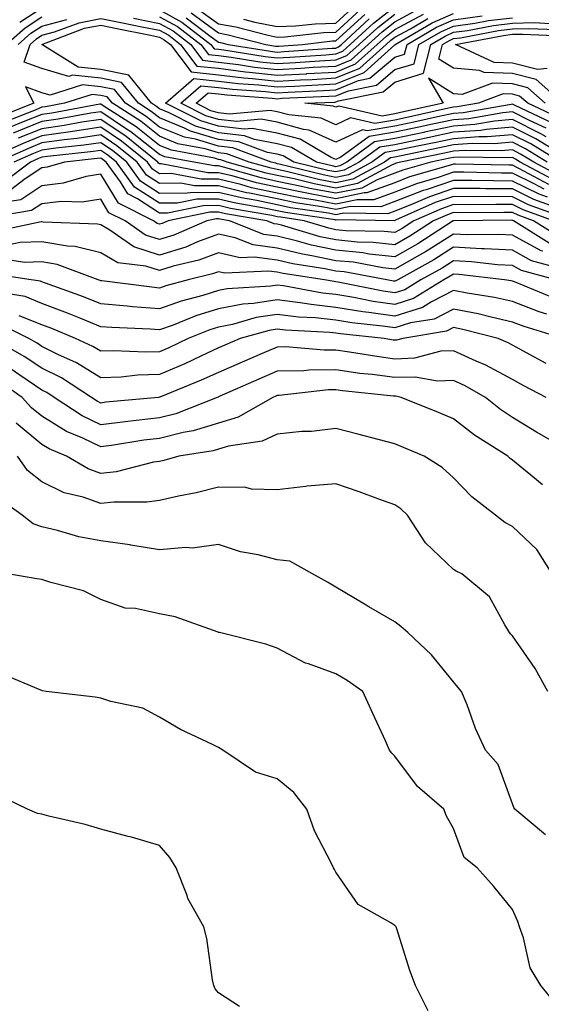
# Model space of a CAD drawing. Units: inches. Extents: x 1039763 to 1042403, y 7195342 to 7197578.
# Drawn here: x 1041984 to 1042073, y 7197089 to 7197256 of the extents above; entities that cross this region are included whole.
import ezdxf

# ---------------------------------------------------------------- set-up
doc = ezdxf.new("R2010")
doc.units = ezdxf.units.IN
doc.header["$MEASUREMENT"] = 0
doc.layers.add('Contour_10397194', color=7, linetype='Continuous', true_color=0xec875a)

msp = doc.modelspace()

# ---------------------------------------------------------------- linework, layer by layer
at = {"layer": 'Contour_10397194'}
for points in [[(1041984.26, 7197255.71, 2978), (1041988.05, 7197258.17, 2978)], [(1042003.6, 7197256.37, 2976), (1042008.05, 7197255.47, 2976), (1042010.35, 7197254.22, 2976), (1042013.34, 7197251.92, 2976), (1042015.35, 7197249.22, 2976), (1042018.05, 7197248.93, 2976), (1042021.45, 7197248.52, 2976), (1042024.2, 7197248.07, 2976), (1042028.05, 7197247.66, 2976), (1042032.07, 7197247.9, 2976), (1042034.16, 7197248.03, 2976), (1042038.05, 7197248.25, 2976), (1042040.65, 7197249.32, 2976), (1042043.54, 7197251.92, 2976), (1042045.9, 7197254.07, 2976), (1042048.05, 7197255.75, 2976), (1042052.05, 7197257.92, 2976)], [(1042008.05, 7197257.78, 2978), (1042011.84, 7197255.71, 2978), (1042016.78, 7197251.92, 2978), (1042017.33, 7197251.2, 2978), (1042018.05, 7197251.12, 2978), (1042018.97, 7197251, 2978), (1042026, 7197249.87, 2978), (1042028.05, 7197249.63, 2978), (1042030.2, 7197249.77, 2978), (1042036.31, 7197250.18, 2978), (1042038.05, 7197250.3, 2978), (1042039.2, 7197250.77, 2978), (1042040.49, 7197251.92, 2978), (1042044.44, 7197255.53, 2978), (1042048.05, 7197258.35, 2978)], [(1042014.28, 7197258.15, 2981), (1042018.05, 7197255.42, 2981), (1042021.02, 7197254.89, 2981), (1042026.49, 7197253.48, 2981), (1042028.05, 7197253.17, 2981), (1042029.34, 7197253.21, 2981), (1042036, 7197253.97, 2981), (1042038.05, 7197254.03, 2981), (1042042.19, 7197257.78, 2981)], [(1042022.33, 7197256.2, 2982), (1042024.26, 7197255.71, 2982), (1042028.05, 7197254.95, 2982), (1042031.19, 7197255.06, 2982), (1042034.53, 7197255.44, 2982), (1042038.05, 7197255.53, 2982), (1042041.39, 7197258.58, 2982)], [(1041981.96, 7197251.92, 2977), (1041985.22, 7197254.75, 2977), (1041988.05, 7197256.61, 2977)], [(1041983.99, 7197251.92, 2976), (1041986.16, 7197253.81, 2976), (1041988.05, 7197255.05, 2976), (1041992.29, 7197256.16, 2976)], [(1042077.33, 7197232.64, 2975), (1042072.01, 7197235.88, 2975), (1042068.05, 7197237.86, 2975), (1042063.6, 7197237.47, 2975), (1042062.66, 7197237.31, 2975), (1042058.05, 7197236.98, 2975), (1042053.89, 7197236.08, 2975), (1042051.8, 7197235.67, 2975), (1042048.05, 7197234.87, 2975), (1042045.51, 7197234.46, 2975), (1042042.01, 7197231.92, 2975), (1042039.44, 7197230.53, 2975), (1042038.05, 7197230.24, 2975), (1042036.64, 7197230.51, 2975), (1042030.88, 7197231.92, 2975), (1042029.09, 7197232.96, 2975), (1042028.05, 7197233.25, 2975), (1042026.43, 7197233.54, 2975), (1042021.51, 7197235.38, 2975), (1042018.05, 7197235.77, 2975), (1042013.3, 7197237.17, 2975), (1042012.29, 7197237.68, 2975), (1042008.05, 7197239.42, 2975), (1042006.64, 7197240.51, 2975), (1042004.48, 7197241.92, 2975), (1042001.6, 7197245.47, 2975), (1041998.05, 7197246.2, 2975), (1041993.26, 7197246.71, 2975), (1041992.62, 7197246.49, 2975), (1041988.05, 7197247.82, 2975), (1041985.02, 7197248.89, 2975), (1041986.02, 7197251.92, 2975), (1041987.11, 7197252.86, 2975), (1041988.05, 7197253.48, 2975), (1041990.18, 7197254.05, 2975), (1041994.36, 7197255.61, 2975), (1041998.05, 7197256.33, 2975), (1042001.74, 7197255.61, 2975), (1042005.04, 7197254.93, 2975), (1042008.05, 7197254.32, 2975), (1042009.61, 7197253.48, 2975), (1042011.62, 7197251.92, 2975), (1042014.38, 7197248.25, 2975), (1042018.05, 7197247.86, 2975), (1042022.68, 7197247.29, 2975), (1042023.32, 7197247.19, 2975), (1042028.05, 7197246.67, 2975), (1042033.03, 7197246.94, 2975), (1042033.09, 7197246.96, 2975), (1042038.05, 7197247.23, 2975), (1042041.37, 7197248.6, 2975), (1042045.06, 7197251.92, 2975), (1042046.62, 7197253.35, 2975), (1042048.05, 7197254.46, 2975), (1042052.91, 7197257.06, 2975)], [(1042073.77, 7197236.2, 2974), (1042072.87, 7197236.74, 2974), (1042068.05, 7197239.17, 2974), (1042065.02, 7197238.89, 2974), (1042061.66, 7197238.31, 2974), (1042058.05, 7197238.05, 2974), (1042053.13, 7197237, 2974), (1042053.01, 7197236.96, 2974), (1042048.05, 7197235.92, 2974), (1042044.61, 7197235.36, 2974), (1042039.87, 7197231.92, 2974), (1042038.69, 7197231.28, 2974), (1042038.05, 7197231.14, 2974), (1042037.41, 7197231.28, 2974), (1042034.75, 7197231.92, 2974), (1042030.51, 7197234.38, 2974), (1042028.05, 7197235.05, 2974), (1042024.22, 7197235.75, 2974), (1042022.52, 7197236.39, 2974), (1042018.05, 7197236.9, 2974), (1042014.18, 7197238.05, 2974), (1042009.67, 7197240.3, 2974), (1042008.05, 7197240.96, 2974), (1042007.52, 7197241.39, 2974), (1042006.68, 7197241.92, 2974), (1042002.84, 7197246.71, 2974), (1041998.05, 7197247.68, 2974), (1041994.2, 7197248.07, 2974), (1041988.05, 7197251.92, 2974), (1041995.3, 7197254.67, 2974), (1041998.05, 7197255.2, 2974), (1042000.78, 7197254.65, 2974), (1042006.49, 7197253.48, 2974), (1042008.05, 7197253.17, 2974), (1042008.85, 7197252.72, 2974), (1042009.91, 7197251.92, 2974), (1042013.4, 7197247.27, 2974), (1042018.05, 7197246.76, 2974), (1042022.37, 7197246.24, 2974), (1042023.83, 7197246.14, 2974), (1042028.05, 7197245.67, 2974), (1042032.03, 7197245.9, 2974), (1042033.99, 7197245.98, 2974), (1042038.05, 7197246.22, 2974), (1042042.09, 7197247.88, 2974), (1042046.59, 7197251.92, 2974), (1042047.35, 7197252.62, 2974), (1042048.05, 7197253.17, 2974), (1042050.73, 7197254.6, 2974), (1042053.66, 7197256.31, 2974)], [(1042008.05, 7197256.63, 2977), (1042011.1, 7197254.97, 2977), (1042015.06, 7197251.92, 2977), (1042016.35, 7197250.22, 2977), (1042018.05, 7197250.03, 2977), (1042020.2, 7197249.77, 2977), (1042025.1, 7197248.97, 2977), (1042028.05, 7197248.66, 2977), (1042031.14, 7197248.83, 2977), (1042035.24, 7197249.11, 2977), (1042038.05, 7197249.28, 2977), (1042039.92, 7197250.05, 2977), (1042042.01, 7197251.92, 2977), (1042045.16, 7197254.81, 2977), (1042048.05, 7197257.06, 2977)], [(1042073.81, 7197237.68, 2973), (1042070.98, 7197238.99, 2973), (1042068.05, 7197240.46, 2973), (1042066.45, 7197240.32, 2973), (1042060.67, 7197239.3, 2973), (1042058.05, 7197239.11, 2973), (1042054.48, 7197238.35, 2973), (1042052.13, 7197237.84, 2973), (1042048.05, 7197236.98, 2973), (1042043.71, 7197236.26, 2973), (1042038.89, 7197232.76, 2973), (1042038.05, 7197232.37, 2973), (1042037.25, 7197232.72, 2973), (1042031.94, 7197235.81, 2973), (1042028.05, 7197236.86, 2973), (1042023.77, 7197237.64, 2973), (1042022.44, 7197237.53, 2973), (1042018.05, 7197238.03, 2973), (1042015.04, 7197238.91, 2973), (1042009.05, 7197241.92, 2973), (1042013.85, 7197246.12, 2973), (1042018.05, 7197245.67, 2973), (1042021.39, 7197245.26, 2973), (1042024.94, 7197245.03, 2973), (1042028.05, 7197244.69, 2973), (1042030.98, 7197244.85, 2973), (1042034.94, 7197245.03, 2973), (1042038.05, 7197245.2, 2973), (1042042.82, 7197247.15, 2973), (1042047.5, 7197251.37, 2973), (1042048.05, 7197251.84, 2973), (1042048.11, 7197251.86, 2973), (1042048.13, 7197251.92, 2973), (1042054.4, 7197255.57, 2973), (1042058.05, 7197257.17, 2973)], [(1042074.75, 7197238.62, 2972), (1042068.4, 7197241.57, 2972), (1042068.05, 7197241.74, 2972), (1042067.85, 7197241.72, 2972), (1042059.67, 7197240.3, 2972), (1042058.05, 7197240.18, 2972), (1042055.84, 7197239.71, 2972), (1042051.27, 7197238.7, 2972), (1042048.05, 7197238.01, 2972), (1042043.36, 7197237.23, 2972), (1042042.54, 7197237.43, 2972), (1042038.05, 7197235.32, 2972), (1042033.48, 7197237.35, 2972), (1042032.52, 7197237.45, 2972), (1042028.05, 7197238.68, 2972), (1042025.32, 7197239.19, 2972), (1042021.17, 7197238.8, 2972), (1042018.05, 7197239.15, 2972), (1042015.92, 7197239.79, 2972), (1042011.66, 7197241.92, 2972), (1042015.06, 7197244.91, 2972), (1042018.05, 7197244.58, 2972), (1042020.43, 7197244.3, 2972), (1042026.06, 7197243.91, 2972), (1042028.05, 7197243.7, 2972), (1042029.92, 7197243.8, 2972), (1042035.9, 7197244.07, 2972), (1042038.05, 7197244.19, 2972), (1042041.9, 7197245.77, 2972), (1042043.81, 7197246.16, 2972), (1042048.05, 7197249.73, 2972), (1042049.73, 7197250.24, 2972), (1042050.14, 7197251.92, 2972), (1042055.14, 7197254.83, 2972), (1042058.05, 7197256.12, 2972), (1042062.91, 7197256.78, 2972)], [(1042012.58, 7197256.45, 2979), (1042016.57, 7197253.4, 2979), (1042018.05, 7197252.33, 2979), (1042018.4, 7197252.27, 2979), (1042019.73, 7197251.92, 2979), (1042026.9, 7197250.77, 2979), (1042028.05, 7197250.63, 2979), (1042029.26, 7197250.71, 2979), (1042037.41, 7197251.28, 2979), (1042038.05, 7197251.31, 2979), (1042038.48, 7197251.49, 2979), (1042038.97, 7197251.92, 2979), (1042043.71, 7197256.26, 2979)], [(1042013.4, 7197257.27, 2980), (1042018.05, 7197253.87, 2980), (1042019.71, 7197253.58, 2980), (1042026.14, 7197251.92, 2980), (1042027.78, 7197251.65, 2980), (1042028.05, 7197251.63, 2980), (1042028.32, 7197251.65, 2980), (1042032.35, 7197251.92, 2980), (1042037.46, 7197252.51, 2980), (1042038.05, 7197252.53, 2980), (1042042.97, 7197257, 2980)], [(1042075.71, 7197239.58, 2971), (1042070.65, 7197241.92, 2971), (1042069.26, 7197243.13, 2971), (1042068.05, 7197243.44, 2971), (1042066.47, 7197243.5, 2971), (1042062.27, 7197241.92, 2971), (1042058.67, 7197241.3, 2971), (1042058.05, 7197241.24, 2971), (1042057.19, 7197241.06, 2971), (1042050.41, 7197239.56, 2971), (1042048.05, 7197239.07, 2971), (1042044.63, 7197238.5, 2971), (1042040.53, 7197239.44, 2971), (1042038.05, 7197238.27, 2971), (1042035.53, 7197239.4, 2971), (1042030.02, 7197239.95, 2971), (1042028.05, 7197240.49, 2971), (1042026.84, 7197240.71, 2971), (1042019.89, 7197240.08, 2971), (1042018.05, 7197240.28, 2971), (1042016.78, 7197240.65, 2971), (1042014.28, 7197241.92, 2971), (1042016.29, 7197243.68, 2971), (1042018.05, 7197243.5, 2971), (1042019.46, 7197243.33, 2971), (1042027.17, 7197242.8, 2971), (1042028.05, 7197242.7, 2971), (1042028.89, 7197242.76, 2971), (1042036.86, 7197243.11, 2971), (1042038.05, 7197243.17, 2971), (1042040.18, 7197244.05, 2971), (1042044.96, 7197245.01, 2971), (1042048.05, 7197247.64, 2971), (1042051.33, 7197248.64, 2971), (1042052.15, 7197251.92, 2971), (1042055.88, 7197254.09, 2971), (1042058.05, 7197255.05, 2971), (1042061.68, 7197255.55, 2971), (1042063.99, 7197255.98, 2971), (1042068.05, 7197256.47, 2971)], [(1042073.64, 7197241.92, 2970), (1042070.67, 7197244.54, 2970), (1042068.05, 7197245.2, 2970), (1042064.65, 7197245.32, 2970), (1042059.53, 7197243.4, 2970), (1042058.05, 7197243.52, 2970), (1042053.77, 7197246.2, 2970), (1042056.29, 7197241.92, 2970), (1042049.53, 7197240.44, 2970), (1042048.05, 7197240.12, 2970), (1042045.88, 7197239.75, 2970), (1042038.52, 7197241.45, 2970), (1042038.05, 7197241.24, 2970), (1042037.58, 7197241.45, 2970), (1042032.78, 7197241.92, 2970), (1042037.84, 7197242.13, 2970), (1042038.05, 7197242.15, 2970), (1042038.46, 7197242.33, 2970), (1042046.1, 7197243.87, 2970), (1042048.05, 7197245.53, 2970), (1042052.95, 7197247.02, 2970), (1042054.16, 7197251.92, 2970), (1042056.62, 7197253.35, 2970), (1042058.05, 7197253.99, 2970), (1042060.43, 7197254.3, 2970), (1042064.83, 7197255.14, 2970), (1042068.05, 7197255.53, 2970), (1042071.76, 7197255.63, 2970), (1042074.46, 7197255.51, 2970)], [(1042076.62, 7197241.92, 2969), (1042072.07, 7197245.94, 2969), (1042068.05, 7197246.98, 2969), (1042063.26, 7197247.13, 2969), (1042062.46, 7197247.51, 2969), (1042058.05, 7197247.86, 2969), (1042055.55, 7197249.42, 2969), (1042056.17, 7197251.92, 2969), (1042057.37, 7197252.6, 2969), (1042058.05, 7197252.92, 2969), (1042059.2, 7197253.07, 2969), (1042065.69, 7197254.28, 2969), (1042068.05, 7197254.58, 2969), (1042070.78, 7197254.65, 2969), (1042075.53, 7197254.44, 2969)], [(1042073.97, 7197247.84, 2968), (1042072.33, 7197247.64, 2968), (1042068.05, 7197248.74, 2968), (1042064.96, 7197248.83, 2968), (1042058.4, 7197251.92, 2968), (1042066.53, 7197253.44, 2968), (1042068.05, 7197253.64, 2968), (1042069.81, 7197253.68, 2968), (1042076.59, 7197253.38, 2968)], [(1042076.23, 7197231.92, 2976), (1042071.16, 7197235.03, 2976), (1042068.05, 7197236.57, 2976), (1042063.77, 7197236.2, 2976), (1042062.35, 7197236.22, 2976), (1042058.05, 7197235.9, 2976), (1042054.77, 7197235.2, 2976), (1042050.47, 7197234.34, 2976), (1042048.05, 7197233.83, 2976), (1042046.41, 7197233.56, 2976), (1042044.16, 7197231.92, 2976), (1042040.2, 7197229.77, 2976), (1042038.05, 7197229.32, 2976), (1042035.86, 7197229.73, 2976), (1042028.4, 7197231.57, 2976), (1042028.05, 7197231.65, 2976), (1042027.84, 7197231.71, 2976), (1042027.03, 7197231.92, 2976), (1042020.49, 7197234.36, 2976), (1042018.05, 7197234.63, 2976), (1042014.18, 7197235.79, 2976), (1042012.27, 7197236.14, 2976), (1042008.05, 7197237.86, 2976), (1042005.78, 7197239.65, 2976), (1042002.25, 7197241.92, 2976), (1042000.37, 7197244.24, 2976), (1041998.05, 7197244.71, 2976), (1041994.92, 7197245.05, 2976), (1041989.44, 7197243.31, 2976), (1041988.05, 7197243.72, 2976), (1041985.26, 7197244.71, 2976), (1041986.66, 7197241.92, 2976), (1041980.49, 7197239.48, 2976)], [(1042073.95, 7197231.92, 2977), (1042070.3, 7197234.17, 2977), (1042068.05, 7197235.28, 2977), (1042064.96, 7197235.01, 2977), (1042061.19, 7197235.06, 2977), (1042058.05, 7197234.85, 2977), (1042055.65, 7197234.32, 2977), (1042049.14, 7197233.01, 2977), (1042048.05, 7197232.78, 2977), (1042047.31, 7197232.66, 2977), (1042046.29, 7197231.92, 2977), (1042040.94, 7197229.03, 2977), (1042038.05, 7197228.42, 2977), (1042035.1, 7197228.97, 2977), (1042029.65, 7197230.32, 2977), (1042028.05, 7197230.65, 2977), (1042027, 7197230.87, 2977), (1042023.3, 7197231.92, 2977), (1042019.48, 7197233.35, 2977), (1042018.05, 7197233.5, 2977), (1042015.78, 7197234.19, 2977), (1042011.16, 7197235.03, 2977), (1042008.05, 7197236.3, 2977), (1042004.92, 7197238.8, 2977), (1042000.04, 7197241.92, 2977), (1041999.14, 7197243.01, 2977), (1041998.05, 7197243.25, 2977), (1041996.57, 7197243.4, 2977), (1041991.9, 7197241.92, 2977), (1041988.66, 7197241.31, 2977), (1041988.05, 7197241.24, 2977), (1041986.9, 7197240.77, 2977), (1041981.37, 7197238.6, 2977)], [(1042075.82, 7197229.69, 2978), (1042071.68, 7197231.92, 2978), (1042069.42, 7197233.29, 2978), (1042068.05, 7197233.99, 2978), (1042066.16, 7197233.81, 2978), (1042060.04, 7197233.91, 2978), (1042058.05, 7197233.78, 2978), (1042056.53, 7197233.44, 2978), (1042049.01, 7197231.92, 2978), (1042048.26, 7197231.71, 2978), (1042048.05, 7197231.63, 2978), (1042047.58, 7197231.45, 2978), (1042041.7, 7197228.27, 2978), (1042038.05, 7197227.51, 2978), (1042034.34, 7197228.21, 2978), (1042030.92, 7197229.05, 2978), (1042028.05, 7197229.65, 2978), (1042026.17, 7197230.05, 2978), (1042019.57, 7197231.92, 2978), (1042018.46, 7197232.33, 2978), (1042018.05, 7197232.37, 2978), (1042017.41, 7197232.56, 2978), (1042010.06, 7197233.93, 2978), (1042008.05, 7197234.75, 2978), (1042004.05, 7197237.92, 2978), (1041998.46, 7197241.51, 2978), (1041998.05, 7197241.78, 2978), (1041997.89, 7197241.76, 2978), (1041989.71, 7197240.26, 2978), (1041988.05, 7197240.03, 2978), (1041984.87, 7197238.74, 2978), (1041982.27, 7197237.7, 2978)], [(1042075.02, 7197228.89, 2979), (1042069.4, 7197231.92, 2979), (1042068.56, 7197232.43, 2979), (1042068.05, 7197232.68, 2979), (1042067.35, 7197232.62, 2979), (1042058.91, 7197232.78, 2979), (1042058.05, 7197232.7, 2979), (1042057.41, 7197232.56, 2979), (1042054.2, 7197231.92, 2979), (1042049.42, 7197230.55, 2979), (1042048.05, 7197230.03, 2979), (1042045.04, 7197228.91, 2979), (1042042.46, 7197227.51, 2979), (1042038.05, 7197226.61, 2979), (1042033.58, 7197227.45, 2979), (1042032.19, 7197227.78, 2979), (1042028.05, 7197228.64, 2979), (1042025.35, 7197229.22, 2979), (1042018.93, 7197231.04, 2979), (1042018.05, 7197231.26, 2979), (1042017.39, 7197231.26, 2979), (1042013.85, 7197231.92, 2979), (1042008.95, 7197232.82, 2979), (1042008.05, 7197233.19, 2979), (1042003.19, 7197237.06, 2979), (1042002.44, 7197237.53, 2979), (1041998.05, 7197240.47, 2979), (1041996.35, 7197240.22, 2979), (1041990.78, 7197239.19, 2979), (1041988.05, 7197238.81, 2979), (1041983.15, 7197236.82, 2979)], [(1042074.24, 7197228.11, 2980), (1042069.12, 7197230.85, 2980), (1042068.05, 7197231.37, 2980), (1042067.5, 7197231.37, 2980), (1042058.4, 7197231.57, 2980), (1042058.05, 7197231.57, 2980), (1042057.5, 7197231.37, 2980), (1042050.57, 7197229.4, 2980), (1042048.05, 7197228.4, 2980), (1042043.3, 7197226.67, 2980), (1042042.82, 7197226.69, 2980), (1042038.05, 7197225.69, 2980), (1042033.4, 7197226.57, 2980), (1042032.8, 7197226.67, 2980), (1042028.05, 7197227.64, 2980), (1042024.53, 7197228.4, 2980), (1042020.41, 7197229.56, 2980), (1042018.05, 7197230.12, 2980), (1042016.25, 7197230.12, 2980), (1042008.34, 7197231.63, 2980), (1042008.05, 7197231.63, 2980), (1042007.87, 7197231.74, 2980), (1042007.74, 7197231.92, 2980), (1042002.39, 7197236.26, 2980), (1041998.05, 7197239.17, 2980), (1041994.81, 7197238.68, 2980), (1041991.84, 7197238.13, 2980), (1041988.05, 7197237.6, 2980), (1041984.01, 7197235.96, 2980)], [(1042073.44, 7197227.31, 2981), (1042071.76, 7197228.21, 2981), (1042068.05, 7197230.05, 2981), (1042066.17, 7197230.05, 2981), (1042059.79, 7197230.18, 2981), (1042058.05, 7197230.18, 2981), (1042055.43, 7197229.3, 2981), (1042051.72, 7197228.25, 2981), (1042048.05, 7197226.8, 2981), (1042044.48, 7197225.49, 2981), (1042041.66, 7197225.53, 2981), (1042038.05, 7197224.79, 2981), (1042034.51, 7197225.46, 2981), (1042031.96, 7197225.83, 2981), (1042028.05, 7197226.65, 2981), (1042023.69, 7197227.56, 2981), (1042021.88, 7197228.09, 2981), (1042018.05, 7197229.01, 2981), (1042015.12, 7197228.99, 2981), (1042010, 7197229.97, 2981), (1042008.05, 7197229.95, 2981), (1042006.86, 7197230.73, 2981), (1042005.98, 7197231.92, 2981), (1042001.6, 7197235.47, 2981), (1041998.05, 7197237.84, 2981), (1041993.25, 7197237.12, 2981), (1041992.91, 7197237.06, 2981), (1041988.05, 7197236.39, 2981), (1041984.87, 7197235.1, 2981), (1041978.4, 7197232.27, 2981)], [(1042074.03, 7197225.94, 2982), (1042072.6, 7197226.47, 2982), (1042068.05, 7197228.7, 2982), (1042064.85, 7197228.72, 2982), (1042061.17, 7197228.8, 2982), (1042058.05, 7197228.81, 2982), (1042053.36, 7197227.23, 2982), (1042052.87, 7197227.1, 2982), (1042048.05, 7197225.2, 2982), (1042045.65, 7197224.32, 2982), (1042040.51, 7197224.38, 2982), (1042038.05, 7197223.87, 2982), (1042035.65, 7197224.32, 2982), (1042031.14, 7197225.01, 2982), (1042028.05, 7197225.65, 2982), (1042023.32, 7197226.65, 2982), (1042022.85, 7197226.72, 2982), (1042018.05, 7197227.88, 2982), (1042013.99, 7197227.86, 2982), (1042011.66, 7197228.31, 2982), (1042008.05, 7197228.27, 2982), (1042005.84, 7197229.71, 2982), (1042004.22, 7197231.92, 2982), (1042000.8, 7197234.67, 2982), (1041998.05, 7197236.53, 2982), (1041994.05, 7197235.92, 2982), (1041991.82, 7197235.69, 2982), (1041988.05, 7197235.18, 2982), (1041985.75, 7197234.22, 2982), (1041980.45, 7197231.92, 2982)], [(1042075.94, 7197224.03, 2983), (1042071.7, 7197225.57, 2983), (1042068.05, 7197227.37, 2983), (1042063.52, 7197227.39, 2983), (1042062.56, 7197227.41, 2983), (1042058.05, 7197227.45, 2983), (1042053.93, 7197226.04, 2983), (1042050.8, 7197224.67, 2983), (1042048.05, 7197223.58, 2983), (1042046.84, 7197223.13, 2983), (1042039.36, 7197223.23, 2983), (1042038.05, 7197222.96, 2983), (1042036.76, 7197223.21, 2983), (1042030.3, 7197224.17, 2983), (1042028.05, 7197224.63, 2983), (1042024.59, 7197225.38, 2983), (1042021.96, 7197225.83, 2983), (1042018.05, 7197226.76, 2983), (1042013.25, 7197226.72, 2983), (1042012.76, 7197226.63, 2983), (1042008.05, 7197226.59, 2983), (1042004.83, 7197228.7, 2983), (1042002.46, 7197231.92, 2983), (1042000.02, 7197233.89, 2983), (1041998.05, 7197235.22, 2983), (1041995.18, 7197234.79, 2983), (1041990.41, 7197234.28, 2983), (1041988.05, 7197233.95, 2983), (1041986.6, 7197233.37, 2983), (1041983.28, 7197231.92, 2983)], [(1042077.85, 7197222.12, 2984), (1042070.8, 7197224.67, 2984), (1042068.05, 7197226.02, 2984), (1042063.91, 7197226.06, 2984), (1042062.17, 7197226.04, 2984), (1042058.05, 7197226.06, 2984), (1042054.94, 7197225.03, 2984), (1042048.15, 7197222.02, 2984), (1042048.05, 7197221.98, 2984), (1042048.01, 7197221.96, 2984), (1042038.23, 7197222.1, 2984), (1042038.05, 7197222.06, 2984), (1042037.89, 7197222.08, 2984), (1042029.48, 7197223.35, 2984), (1042028.05, 7197223.64, 2984), (1042025.86, 7197224.11, 2984), (1042021.04, 7197224.91, 2984), (1042018.05, 7197225.63, 2984), (1042014.36, 7197225.61, 2984), (1042011.06, 7197224.93, 2984), (1042008.05, 7197224.91, 2984), (1042003.81, 7197227.68, 2984), (1042000.71, 7197231.92, 2984), (1041999.24, 7197233.11, 2984), (1041998.05, 7197233.91, 2984), (1041996.33, 7197233.64, 2984), (1041989.01, 7197232.88, 2984), (1041988.05, 7197232.74, 2984), (1041987.46, 7197232.51, 2984), (1041986.12, 7197231.92, 2984), (1041981.53, 7197228.44, 2984)], [(1042075.02, 7197221.92, 2985), (1042069.91, 7197223.78, 2985), (1042068.05, 7197224.69, 2985), (1042065.26, 7197224.71, 2985), (1042060.8, 7197224.67, 2985), (1042058.05, 7197224.69, 2985), (1042055.98, 7197223.99, 2985), (1042051.27, 7197221.92, 2985), (1042049.32, 7197220.65, 2985), (1042048.05, 7197219.93, 2985), (1042046.25, 7197220.12, 2985), (1042039.71, 7197220.26, 2985), (1042038.05, 7197220.42, 2985), (1042036.82, 7197220.69, 2985), (1042032.62, 7197221.92, 2985), (1042028.66, 7197222.53, 2985), (1042028.05, 7197222.64, 2985), (1042027.13, 7197222.84, 2985), (1042020.14, 7197224.01, 2985), (1042018.05, 7197224.52, 2985), (1042015.47, 7197224.5, 2985), (1042009.38, 7197223.25, 2985), (1042008.05, 7197223.23, 2985), (1042004.28, 7197225.69, 2985), (1042002.64, 7197226.51, 2985), (1042001.39, 7197228.58, 2985), (1041998.95, 7197231.92, 2985), (1041998.46, 7197232.33, 2985), (1041998.05, 7197232.58, 2985), (1041997.46, 7197232.51, 2985), (1041991.9, 7197231.92, 2985), (1041988.93, 7197231.04, 2985), (1041988.05, 7197230.94, 2985), (1041985.22, 7197229.09, 2985), (1041982.76, 7197227.21, 2985)], [(1042075.59, 7197219.46, 2986), (1042071.64, 7197221.92, 2986), (1042069.01, 7197222.88, 2986), (1042068.05, 7197223.35, 2986), (1042066.6, 7197223.37, 2986), (1042059.44, 7197223.31, 2986), (1042058.05, 7197223.33, 2986), (1042057, 7197222.97, 2986), (1042054.63, 7197221.92, 2986), (1042050.63, 7197219.34, 2986), (1042048.05, 7197217.86, 2986), (1042044.4, 7197218.27, 2986), (1042041.64, 7197218.33, 2986), (1042038.05, 7197218.68, 2986), (1042035.35, 7197219.22, 2986), (1042028.79, 7197221.18, 2986), (1042028.05, 7197221.35, 2986), (1042027.54, 7197221.41, 2986), (1042026.27, 7197221.92, 2986), (1042019.24, 7197223.11, 2986), (1042018.05, 7197223.38, 2986), (1042016.59, 7197223.38, 2986), (1042009.5, 7197221.92, 2986), (1042008.48, 7197221.49, 2986), (1042008.05, 7197221.35, 2986), (1042007.62, 7197221.49, 2986), (1042007, 7197221.92, 2986), (1042001.04, 7197224.91, 2986), (1041998.05, 7197229.85, 2986), (1041995.59, 7197229.46, 2986), (1041991.66, 7197228.31, 2986), (1041988.05, 7197227.9, 2986), (1041984.44, 7197225.53, 2986), (1041981.12, 7197224.99, 2986)], [(1042074.28, 7197218.15, 2987), (1042068.26, 7197221.92, 2987), (1042068.11, 7197221.98, 2987), (1042068.05, 7197222, 2987), (1042067.95, 7197222.02, 2987), (1042058.09, 7197221.96, 2987), (1042058.05, 7197221.96, 2987), (1042058.03, 7197221.94, 2987), (1042057.97, 7197221.92, 2987), (1042051.96, 7197218.01, 2987), (1042048.05, 7197215.79, 2987), (1042043.69, 7197216.28, 2987), (1042042.6, 7197216.47, 2987), (1042038.05, 7197216.92, 2987), (1042033.91, 7197217.78, 2987), (1042031.49, 7197218.48, 2987), (1042028.05, 7197219.3, 2987), (1042025.76, 7197219.63, 2987), (1042019.96, 7197221.92, 2987), (1042018.32, 7197222.19, 2987), (1042018.05, 7197222.27, 2987), (1042017.72, 7197222.25, 2987), (1042016.06, 7197221.92, 2987), (1042010.49, 7197219.48, 2987), (1042008.05, 7197218.74, 2987), (1042005.63, 7197219.5, 2987), (1042002.19, 7197221.92, 2987), (1041999.44, 7197223.31, 2987), (1041998.05, 7197225.59, 2987), (1041994.89, 7197225.08, 2987), (1041991.33, 7197225.2, 2987), (1041988.05, 7197224.83, 2987), (1041986.29, 7197223.68, 2987), (1041978.54, 7197222.41, 2987)], [(1042073.21, 7197216.76, 2988), (1042072.95, 7197216.82, 2988), (1042068.05, 7197219.5, 2988), (1042065.76, 7197219.63, 2988), (1042060.39, 7197219.58, 2988), (1042058.05, 7197219.69, 2988), (1042053.28, 7197216.69, 2988), (1042052.25, 7197216.12, 2988), (1042048.05, 7197213.72, 2988), (1042046.02, 7197213.95, 2988), (1042041.02, 7197214.89, 2988), (1042038.05, 7197215.16, 2988), (1042033.97, 7197216, 2988), (1042032.37, 7197216.24, 2988), (1042028.05, 7197217.27, 2988), (1042023.97, 7197217.84, 2988), (1042020.92, 7197219.05, 2988), (1042018.05, 7197219.69, 2988), (1042014.48, 7197218.35, 2988), (1042012.5, 7197217.47, 2988), (1042008.05, 7197216.12, 2988), (1042003.66, 7197217.53, 2988), (1041999.61, 7197220.36, 2988), (1041998.05, 7197221.28, 2988), (1041997.52, 7197221.39, 2988), (1041988.25, 7197221.72, 2988), (1041988.05, 7197221.76, 2988), (1041987.89, 7197221.76, 2988), (1041979.91, 7197220.06, 2988)], [(1042076.12, 7197213.85, 2989), (1042071.29, 7197215.16, 2989), (1042068.05, 7197216.92, 2989), (1042063.32, 7197217.19, 2989), (1042062.8, 7197217.17, 2989), (1042058.05, 7197217.43, 2989), (1042054.67, 7197215.3, 2989), (1042048.58, 7197211.92, 2989), (1042048.25, 7197211.72, 2989), (1042048.05, 7197211.65, 2989), (1042047.82, 7197211.69, 2989), (1042046.68, 7197211.92, 2989), (1042039.42, 7197213.29, 2989), (1042038.05, 7197213.4, 2989), (1042036.17, 7197213.8, 2989), (1042030.73, 7197214.6, 2989), (1042028.05, 7197215.24, 2989), (1042024.2, 7197215.77, 2989), (1042021.78, 7197215.65, 2989), (1042018.05, 7197216.47, 2989), (1042014.73, 7197215.24, 2989), (1042010.34, 7197214.21, 2989), (1042008.05, 7197213.5, 2989), (1042005.73, 7197214.24, 2989), (1042000.94, 7197214.81, 2989), (1041998.05, 7197216.49, 2989), (1041993.69, 7197217.56, 2989), (1041992.37, 7197217.6, 2989), (1041988.05, 7197218.37, 2989), (1041984.36, 7197218.23, 2989), (1041982.19, 7197217.78, 2989)], [(1042075.43, 7197211.92, 2990), (1042069.61, 7197213.48, 2990), (1042068.05, 7197214.34, 2990), (1042065.49, 7197214.48, 2990), (1042061.12, 7197214.99, 2990), (1042058.05, 7197215.14, 2990), (1042056.08, 7197213.89, 2990), (1042052.48, 7197211.92, 2990), (1042049.75, 7197210.22, 2990), (1042048.05, 7197209.67, 2990), (1042046.1, 7197209.97, 2990), (1042038.44, 7197211.53, 2990), (1042038.05, 7197211.59, 2990), (1042037.76, 7197211.63, 2990), (1042036.12, 7197211.92, 2990), (1042029.09, 7197212.96, 2990), (1042028.05, 7197213.19, 2990), (1042026.57, 7197213.4, 2990), (1042019.14, 7197213.01, 2990), (1042018.05, 7197213.27, 2990), (1042017.07, 7197212.9, 2990), (1042012.89, 7197211.92, 2990), (1042009.09, 7197210.88, 2990), (1042008.05, 7197210.51, 2990), (1042006.76, 7197210.63, 2990), (1041998.25, 7197211.72, 2990), (1041998.05, 7197211.74, 2990), (1041997.93, 7197211.8, 2990), (1041997.58, 7197211.92, 2990), (1041990.65, 7197214.52, 2990), (1041988.05, 7197214.97, 2990), (1041985.1, 7197214.87, 2990), (1041981.55, 7197215.42, 2990)], [(1042074.96, 7197208.83, 2991), (1042068.42, 7197211.55, 2991), (1042068.05, 7197211.69, 2991), (1042067.85, 7197211.72, 2991), (1042066.68, 7197211.92, 2991), (1042058.95, 7197212.82, 2991), (1042058.05, 7197212.88, 2991), (1042057.46, 7197212.51, 2991), (1042056.41, 7197211.92, 2991), (1042051.25, 7197208.72, 2991), (1042048.05, 7197207.68, 2991), (1042044.36, 7197208.23, 2991), (1042041.06, 7197208.91, 2991), (1042038.05, 7197209.4, 2991), (1042035.78, 7197209.65, 2991), (1042029.1, 7197210.87, 2991), (1042028.05, 7197211, 2991), (1042026.96, 7197210.83, 2991), (1042019.57, 7197210.4, 2991), (1042018.05, 7197210.1, 2991), (1042015.39, 7197209.26, 2991), (1042011.7, 7197208.27, 2991), (1042008.05, 7197206.96, 2991), (1042003.46, 7197207.33, 2991), (1042002.52, 7197207.45, 2991), (1041998.05, 7197207.84, 2991), (1041995.14, 7197209.01, 2991), (1041988.64, 7197211.33, 2991), (1041988.05, 7197211.55, 2991), (1041987.78, 7197211.65, 2991), (1041986.21, 7197211.92, 2991), (1041979.12, 7197212.99, 2991)], [(1042073.91, 7197206.06, 2992), (1042072.6, 7197206.47, 2992), (1042068.05, 7197208.21, 2992), (1042065, 7197208.87, 2992), (1042060.34, 7197209.63, 2992), (1042058.05, 7197210.08, 2992), (1042054.3, 7197208.17, 2992), (1042052.76, 7197207.21, 2992), (1042048.05, 7197205.71, 2992), (1042043.62, 7197206.35, 2992), (1042042.6, 7197206.47, 2992), (1042038.05, 7197207.21, 2992), (1042033.81, 7197207.68, 2992), (1042031.96, 7197208.01, 2992), (1042028.05, 7197208.5, 2992), (1042024.01, 7197207.88, 2992), (1042022.19, 7197207.78, 2992), (1042018.05, 7197206.98, 2992), (1042014.2, 7197205.77, 2992), (1042010.34, 7197204.21, 2992), (1042008.05, 7197203.38, 2992), (1042006.45, 7197203.52, 2992), (1041999.91, 7197203.78, 2992), (1041998.05, 7197203.93, 2992), (1041994.67, 7197205.3, 2992), (1041992.39, 7197206.26, 2992), (1041988.05, 7197207.9, 2992), (1041985.18, 7197209.05, 2992), (1041980.08, 7197209.89, 2992)], [(1042076.66, 7197201.92, 2993), (1042070.08, 7197203.95, 2993), (1042068.05, 7197204.73, 2993), (1042064.44, 7197205.53, 2993), (1042062.23, 7197206.1, 2993), (1042058.05, 7197206.94, 2993), (1042054.73, 7197205.24, 2993), (1042050.71, 7197204.58, 2993), (1042048.05, 7197203.72, 2993), (1042045.94, 7197204.03, 2993), (1042040.73, 7197204.6, 2993), (1042038.05, 7197205.03, 2993), (1042034.55, 7197205.42, 2993), (1042031.68, 7197205.55, 2993), (1042028.05, 7197206.02, 2993), (1042024.5, 7197205.47, 2993), (1042020.43, 7197204.3, 2993), (1042018.05, 7197203.85, 2993), (1042016.59, 7197203.38, 2993), (1042012.93, 7197201.92, 2993), (1042009.63, 7197200.34, 2993), (1042008.05, 7197199.65, 2993), (1042005.71, 7197199.58, 2993), (1042000.16, 7197199.81, 2993), (1041998.05, 7197199.75, 2993), (1041996.7, 7197200.57, 2993), (1041993.73, 7197201.92, 2993), (1041989.75, 7197203.62, 2993), (1041988.05, 7197204.24, 2993), (1041984.18, 7197205.79, 2993)], [(1042073.81, 7197197.68, 2994), (1042070.47, 7197199.5, 2994), (1042068.05, 7197200.81, 2994), (1042067.33, 7197201.2, 2994), (1042065.63, 7197201.92, 2994), (1042059.61, 7197203.48, 2994), (1042058.05, 7197203.78, 2994), (1042056.82, 7197203.15, 2994), (1042049.4, 7197201.92, 2994), (1042048.34, 7197201.63, 2994), (1042048.05, 7197201.63, 2994), (1042047.8, 7197201.67, 2994), (1042046.25, 7197201.92, 2994), (1042038.83, 7197202.7, 2994), (1042038.05, 7197202.84, 2994), (1042037.01, 7197202.96, 2994), (1042029.48, 7197203.35, 2994), (1042028.05, 7197203.52, 2994), (1042026.66, 7197203.31, 2994), (1042021.78, 7197201.92, 2994), (1042019.16, 7197200.81, 2994), (1042018.05, 7197200.32, 2994), (1042015.08, 7197198.95, 2994), (1042012.35, 7197197.62, 2994), (1042008.05, 7197195.79, 2994), (1042004.28, 7197195.69, 2994), (1042001.51, 7197195.38, 2994), (1041998.05, 7197195.26, 2994), (1041993.91, 7197197.78, 2994), (1041990.75, 7197199.22, 2994), (1041988.05, 7197200.57, 2994), (1041987.25, 7197201.12, 2994), (1041985.82, 7197201.92, 2994), (1041980.63, 7197204.5, 2994)], [(1042073.77, 7197191.92, 2995), (1042070, 7197193.87, 2995), (1042068.05, 7197194.95, 2995), (1042063.52, 7197197.39, 2995), (1042061.9, 7197198.07, 2995), (1042058.05, 7197199.85, 2995), (1042055.88, 7197199.75, 2995), (1042051.41, 7197198.56, 2995), (1042048.05, 7197198.44, 2995), (1042044.98, 7197198.85, 2995), (1042040.34, 7197199.63, 2995), (1042038.05, 7197199.97, 2995), (1042036.06, 7197199.93, 2995), (1042029.48, 7197200.49, 2995), (1042028.05, 7197200.47, 2995), (1042025.51, 7197199.38, 2995), (1042022.07, 7197197.9, 2995), (1042018.05, 7197196.16, 2995), (1042015.14, 7197194.83, 2995), (1042008.09, 7197191.96, 2995), (1042008.05, 7197191.94, 2995), (1042008.03, 7197191.94, 2995), (1042007.87, 7197191.92, 2995), (1041998.89, 7197191.08, 2995), (1041998.05, 7197190.96, 2995), (1041997.41, 7197191.28, 2995), (1041996.45, 7197191.92, 2995), (1041991.35, 7197195.22, 2995), (1041988.05, 7197196.86, 2995), (1041985.02, 7197198.89, 2995), (1041979.63, 7197201.92, 2995)], [(1042076.35, 7197183.62, 2996), (1042072.15, 7197186.02, 2996), (1042068.05, 7197188.52, 2996), (1042066, 7197189.87, 2996), (1042063.46, 7197191.92, 2996), (1042060.02, 7197193.89, 2996), (1042058.05, 7197194.79, 2996), (1042055.32, 7197194.65, 2996), (1042051.51, 7197195.38, 2996), (1042048.05, 7197195.28, 2996), (1042044.18, 7197195.79, 2996), (1042042.13, 7197196, 2996), (1042038.05, 7197196.59, 2996), (1042033.44, 7197196.53, 2996), (1042032.56, 7197196.43, 2996), (1042028.05, 7197196.35, 2996), (1042024.94, 7197195.03, 2996), (1042018.21, 7197192.08, 2996), (1042018.05, 7197192, 2996), (1042017.99, 7197191.98, 2996), (1042017.85, 7197191.92, 2996), (1042010.84, 7197189.13, 2996), (1042008.05, 7197188.44, 2996), (1042004.09, 7197187.96, 2996), (1042002.19, 7197187.78, 2996), (1041998.05, 7197187.23, 2996), (1041994.89, 7197188.76, 2996), (1041990.14, 7197191.92, 2996), (1041988.87, 7197192.74, 2996), (1041988.05, 7197193.15, 2996), (1041984.3, 7197195.67, 2996), (1041982.82, 7197196.69, 2996)], [(1042073.17, 7197177.04, 2997), (1042071.8, 7197178.17, 2997), (1042068.05, 7197181.22, 2997), (1042067.66, 7197181.53, 2997), (1042067.29, 7197181.92, 2997), (1042061.6, 7197185.47, 2997), (1042058.05, 7197188.27, 2997), (1042055.47, 7197189.34, 2997), (1042049.16, 7197191.92, 2997), (1042048.23, 7197192.1, 2997), (1042048.05, 7197192.1, 2997), (1042047.85, 7197192.12, 2997), (1042039.18, 7197193.05, 2997), (1042038.05, 7197193.21, 2997), (1042036.78, 7197193.19, 2997), (1042028.38, 7197192.25, 2997), (1042028.05, 7197192.23, 2997), (1042027.84, 7197192.13, 2997), (1042027.31, 7197191.92, 2997), (1042021.41, 7197188.56, 2997), (1042018.05, 7197187.56, 2997), (1042013.75, 7197186.22, 2997), (1042012.07, 7197185.94, 2997), (1042008.05, 7197184.95, 2997), (1042005.35, 7197184.62, 2997), (1041999.87, 7197183.74, 2997), (1041998.05, 7197183.5, 2997), (1041995, 7197184.97, 2997), (1041992.25, 7197186.12, 2997), (1041988.05, 7197188.72, 2997), (1041986.29, 7197190.16, 2997), (1041984.71, 7197191.92, 2997), (1041980.76, 7197194.63, 2997)], [(1042074.79, 7197161.92, 2998), (1042072.19, 7197166.06, 2998), (1042068.05, 7197169.95, 2998), (1042066.76, 7197170.63, 2998), (1042065.16, 7197171.92, 2998), (1042061.16, 7197175.03, 2998), (1042058.05, 7197178.25, 2998), (1042056.12, 7197179.99, 2998), (1042053.03, 7197181.92, 2998), (1042049.53, 7197183.4, 2998), (1042048.05, 7197184.01, 2998), (1042045.22, 7197184.75, 2998), (1042041.78, 7197185.65, 2998), (1042038.05, 7197186.65, 2998), (1042033.87, 7197186.1, 2998), (1042032.23, 7197186.1, 2998), (1042028.05, 7197185.67, 2998), (1042025.47, 7197184.5, 2998), (1042019.75, 7197183.62, 2998), (1042018.05, 7197183.11, 2998), (1042017.15, 7197182.82, 2998), (1042011.33, 7197181.92, 2998), (1042008.77, 7197181.2, 2998), (1042008.05, 7197181.04, 2998), (1042007.03, 7197180.9, 2998), (1042000.69, 7197179.28, 2998), (1041998.05, 7197178.99, 2998), (1041995.88, 7197179.75, 2998), (1041992.25, 7197181.92, 2998), (1041989.28, 7197183.15, 2998), (1041988.05, 7197183.91, 2998), (1041983.64, 7197187.51, 2998)], [(1042074.09, 7197141.92, 2999), (1042071.94, 7197145.81, 2999), (1042068.05, 7197151.37, 2999), (1042067.8, 7197151.67, 2999), (1042067.58, 7197151.92, 2999), (1042066.74, 7197153.23, 2999), (1042064.14, 7197158.01, 2999), (1042059.44, 7197161.92, 2999), (1042058.48, 7197162.35, 2999), (1042058.05, 7197162.66, 2999), (1042053.3, 7197167.17, 2999), (1042050.22, 7197171.92, 2999), (1042049.09, 7197172.96, 2999), (1042048.05, 7197173.66, 2999), (1042045.35, 7197174.62, 2999), (1042042, 7197175.87, 2999), (1042038.05, 7197177.23, 2999), (1042033.17, 7197176.8, 2999), (1042032.87, 7197176.74, 2999), (1042028.05, 7197176.22, 2999), (1042023.66, 7197176.31, 2999), (1042022.72, 7197176.59, 2999), (1042018.05, 7197176.65, 2999), (1042014.26, 7197175.71, 2999), (1042011.25, 7197175.12, 2999), (1042008.05, 7197174.38, 2999), (1042005.88, 7197174.09, 2999), (1042000.26, 7197174.13, 2999), (1041998.05, 7197173.87, 2999), (1041995.04, 7197174.93, 2999), (1041991.8, 7197175.67, 2999), (1041988.05, 7197177.58, 2999), (1041985.61, 7197179.48, 2999), (1041983.87, 7197181.92, 2999)], [(1042073.67, 7197117.55, 3000), (1042068.44, 7197121.92, 3000), (1042068.3, 7197122.17, 3000), (1042068.05, 7197122.8, 3000), (1042065.61, 7197129.48, 3000), (1042063.5, 7197131.92, 3000), (1042061.78, 7197135.65, 3000), (1042060.34, 7197139.63, 3000), (1042059.42, 7197141.92, 3000), (1042058.79, 7197142.66, 3000), (1042058.05, 7197143.58, 3000), (1042054.28, 7197148.15, 3000), (1042050.26, 7197151.92, 3000), (1042049.09, 7197152.96, 3000), (1042048.05, 7197153.76, 3000), (1042043.66, 7197156.31, 3000), (1042042.89, 7197156.76, 3000), (1042038.05, 7197159.63, 3000), (1042036.62, 7197160.49, 3000), (1042034.03, 7197161.92, 3000), (1042030.22, 7197164.09, 3000), (1042028.05, 7197164.3, 3000), (1042024.83, 7197165.14, 3000), (1042021.8, 7197165.67, 3000), (1042018.05, 7197166.9, 3000), (1042013.67, 7197166.3, 3000), (1042012.54, 7197166.41, 3000), (1042008.05, 7197166, 3000), (1042003.15, 7197166.82, 3000), (1042002.99, 7197166.86, 3000), (1041998.05, 7197167.51, 3000), (1041994.34, 7197168.21, 3000), (1041990.67, 7197169.3, 3000), (1041988.05, 7197169.89, 3000), (1041986.55, 7197170.42, 3000), (1041984.69, 7197171.92, 3000), (1041980.78, 7197174.65, 3000)], [(1042075.22, 7197089.09, 3001), (1042072.87, 7197091.92, 3001), (1042071.08, 7197094.95, 3001), (1042069.96, 7197100.01, 3001), (1042069.26, 7197101.92, 3001), (1042068.95, 7197102.82, 3001), (1042068.05, 7197104.87, 3001), (1042064.87, 7197108.74, 3001), (1042062.07, 7197111.92, 3001), (1042059.83, 7197113.7, 3001), (1042058.05, 7197118.6, 3001), (1042056.86, 7197120.73, 3001), (1042056.37, 7197121.92, 3001), (1042051.9, 7197125.77, 3001), (1042048.05, 7197130.92, 3001), (1042047.56, 7197131.43, 3001), (1042047.17, 7197131.92, 3001), (1042046.45, 7197133.52, 3001), (1042044.3, 7197138.17, 3001), (1042042.64, 7197141.92, 3001), (1042039.94, 7197143.81, 3001), (1042038.05, 7197144.89, 3001), (1042033.36, 7197146.61, 3001), (1042032.87, 7197146.74, 3001), (1042028.05, 7197149.3, 3001), (1042026.1, 7197149.97, 3001), (1042018.23, 7197151.92, 3001), (1042018.09, 7197151.96, 3001), (1042018.05, 7197151.96, 3001), (1042017.99, 7197151.98, 3001), (1042010.71, 7197154.58, 3001), (1042008.05, 7197155.14, 3001), (1042003.95, 7197156.02, 3001), (1042002.19, 7197156.06, 3001), (1041998.05, 7197157.56, 3001), (1041995.14, 7197159.01, 3001), (1041989.53, 7197160.44, 3001), (1041988.05, 7197160.96, 3001), (1041987.17, 7197161.04, 3001), (1041982.25, 7197161.92, 3001)], [(1042053.73, 7197087.6, 3002), (1042051.55, 7197091.92, 3002), (1042050.59, 7197094.46, 3002), (1042048.38, 7197101.59, 3002), (1042048.26, 7197101.92, 3002), (1042048.17, 7197102.04, 3002), (1042048.05, 7197102.13, 3002), (1042047.37, 7197102.6, 3002), (1042041.82, 7197105.69, 3002), (1042038.05, 7197111.18, 3002), (1042037.8, 7197111.67, 3002), (1042037.64, 7197111.92, 3002), (1042037.29, 7197112.68, 3002), (1042034.38, 7197118.25, 3002), (1042033.09, 7197121.92, 3002), (1042030.86, 7197124.73, 3002), (1042028.05, 7197127.08, 3002), (1042024.34, 7197128.21, 3002), (1042018.83, 7197131.92, 3002), (1042018.36, 7197132.23, 3002), (1042018.05, 7197132.41, 3002), (1042017.05, 7197132.92, 3002), (1042011.6, 7197135.47, 3002), (1042008.05, 7197137.55, 3002), (1042005.2, 7197139.07, 3002), (1041999.77, 7197140.2, 3002), (1041998.05, 7197140.79, 3002), (1041997.09, 7197140.96, 3002), (1041988.79, 7197141.92, 3002), (1041988.15, 7197142.02, 3002), (1041988.05, 7197142.06, 3002), (1041987.85, 7197142.12, 3002), (1041981.12, 7197144.99, 3002)], [(1042021.62, 7197088.35, 3003), (1042018.05, 7197090.71, 3003), (1042017.48, 7197091.35, 3003), (1042017.25, 7197091.92, 3003), (1042017.05, 7197092.92, 3003), (1042016.06, 7197099.93, 3003), (1042015.59, 7197101.92, 3003), (1042012.87, 7197106.74, 3003), (1042012.74, 7197107.23, 3003), (1042010.88, 7197111.92, 3003), (1042009.81, 7197113.68, 3003), (1042008.05, 7197115.71, 3003), (1042003.26, 7197117.13, 3003), (1042002.72, 7197117.25, 3003), (1041998.05, 7197118.5, 3003), (1041995.41, 7197119.28, 3003), (1041989.24, 7197120.73, 3003), (1041988.05, 7197121.06, 3003), (1041987.31, 7197121.18, 3003), (1041985.61, 7197121.92, 3003), (1041980.47, 7197124.34, 3003)]]:
    msp.add_polyline3d(points, dxfattribs=at)

doc.saveas('drawing.dxf')
